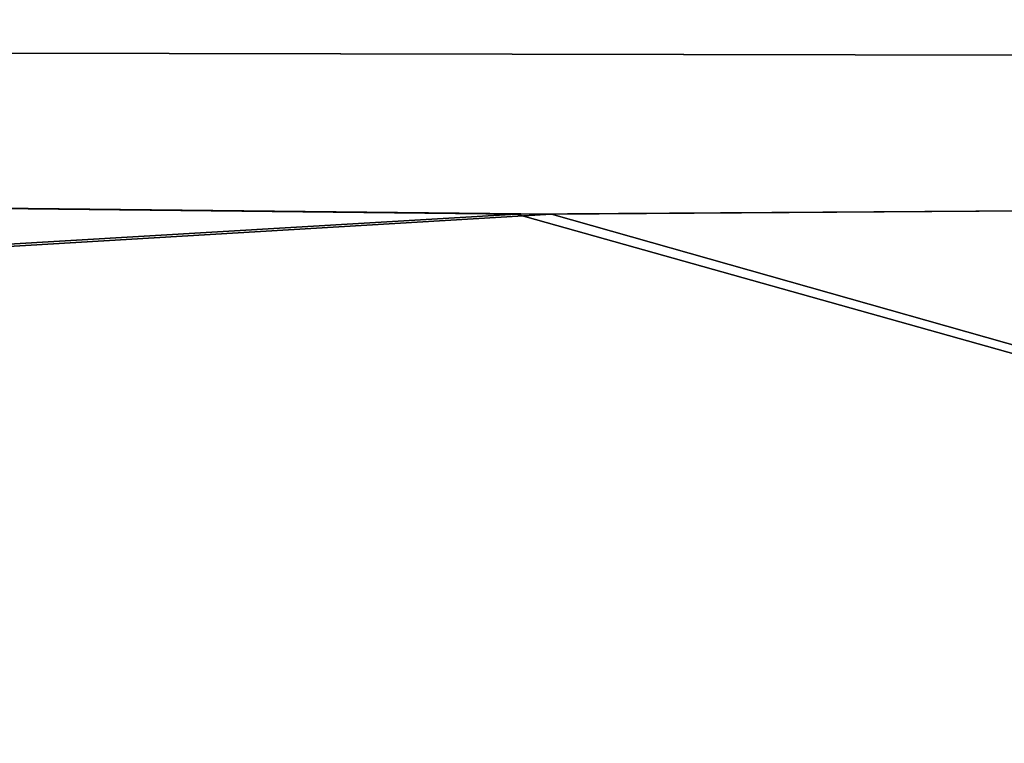
# Model space of a CAD drawing. Units: millimetres. Extents: x -26 to 89, y 0 to 71.
# Drawn here: x -1 to -1, y 71 to 71 of the extents above; entities that cross this region are included whole.
import ezdxf

# ---------------------------------------------------------------- set-up
doc = ezdxf.new("R2010")
doc.units = ezdxf.units.MM
doc.header["$LTSCALE"] = 65.185185
for name, color, linetype in [('229', 7, 'CONTINUOUS'), ('236', 7, 'CONTINUOUS'), ('519', 7, 'CONTINUOUS'), ('526', 7, 'CONTINUOUS')]:
    doc.layers.add(name, color=color, linetype=linetype)

msp = doc.modelspace()

# ---------------------------------------------------------------- linework, layer by layer
at = {"layer": '229', "linetype": 'CONTINUOUS'}
for points in [[(-9.82749, 71.05514, 134.35396), (-16.13648, 71.22, 141.05608), (14.94941, 71.18287, 139.17775), (-9.82749, 71.05514, 134.35396)], [(7.89229, 71.02062, 166.71226), (14.94941, 71.18287, 160.82225), (-9.84235, 71.05544, 165.63663), (7.89229, 71.02062, 166.71226)], [(7.90686, 71.02085, 133.29467), (-9.82749, 71.05514, 134.35396), (14.94941, 71.18287, 139.17775), (7.90686, 71.02085, 133.29467)], [(-1.11153, 70.95916, 168.45871), (7.89229, 71.02062, 166.71226), (-9.84235, 71.05544, 165.63663), (-1.11153, 70.95916, 168.45871)], [(-1.09417, 70.95912, 131.54025), (-9.82749, 71.05514, 134.35396), (7.90686, 71.02085, 133.29467), (-1.09417, 70.95912, 131.54025)]]:
    msp.add_3dface(points, dxfattribs=at)
at = {"layer": '236', "linetype": 'CONTINUOUS'}
for points in [[(-1.11153, 70.95916, 168.45871), (-9.84235, 71.05544, 165.63663), (-8.07964, 70.54606, 167.77874), (-1.11153, 70.95916, 168.45871)], [(-9.82749, 71.05514, 134.35396), (-1.09417, 70.95912, 131.54025), (-8.0791, 70.54605, 132.22102), (-9.82749, 71.05514, 134.35396)], [(7.89229, 71.02062, 166.71226), (-1.11153, 70.95916, 168.45871), (0.59285, 70.48096, 169.52613), (7.89229, 71.02062, 166.71226)], [(-1.09417, 70.95912, 131.54025), (7.90686, 71.02085, 133.29467), (0.59344, 70.48096, 130.47389), (-1.09417, 70.95912, 131.54025)], [(0.59285, 70.48096, 169.52613), (-1.11153, 70.95916, 168.45871), (-8.07964, 70.54606, 167.77874), (0.59285, 70.48096, 169.52613)], [(-8.0791, 70.54605, 132.22102), (-1.09417, 70.95912, 131.54025), (0.59344, 70.48096, 130.47389), (-8.0791, 70.54605, 132.22102)]]:
    msp.add_3dface(points, dxfattribs=at)
at = {"layer": '519', "linetype": 'CONTINUOUS'}
for points in [[(-9.82749, 71.05514, -15.64604), (-16.13648, 71.22, -8.94392), (14.94941, 71.18287, -10.82225), (-9.82749, 71.05514, -15.64604)], [(7.89229, 71.02062, 16.71226), (14.94941, 71.18287, 10.82225), (-9.84235, 71.05544, 15.63663), (7.89229, 71.02062, 16.71226)], [(7.90686, 71.02085, -16.70533), (-9.82749, 71.05514, -15.64604), (14.94941, 71.18287, -10.82225), (7.90686, 71.02085, -16.70533)], [(-1.11153, 70.95916, 18.45871), (7.89229, 71.02062, 16.71226), (-9.84235, 71.05544, 15.63663), (-1.11153, 70.95916, 18.45871)], [(-1.09417, 70.95912, -18.45975), (-9.82749, 71.05514, -15.64604), (7.90686, 71.02085, -16.70533), (-1.09417, 70.95912, -18.45975)]]:
    msp.add_3dface(points, dxfattribs=at)
at = {"layer": '526', "linetype": 'CONTINUOUS'}
for points in [[(-1.11153, 70.95916, 18.45871), (-9.84235, 71.05544, 15.63663), (-8.07964, 70.54606, 17.77874), (-1.11153, 70.95916, 18.45871)], [(-9.82749, 71.05514, -15.64604), (-1.09417, 70.95912, -18.45975), (-8.0791, 70.54605, -17.77898), (-9.82749, 71.05514, -15.64604)], [(7.89229, 71.02062, 16.71226), (-1.11153, 70.95916, 18.45871), (0.59285, 70.48096, 19.52613), (7.89229, 71.02062, 16.71226)], [(-1.09417, 70.95912, -18.45975), (7.90686, 71.02085, -16.70533), (0.59344, 70.48096, -19.52611), (-1.09417, 70.95912, -18.45975)], [(0.59285, 70.48096, 19.52613), (-1.11153, 70.95916, 18.45871), (-8.07964, 70.54606, 17.77874), (0.59285, 70.48096, 19.52613)], [(-8.0791, 70.54605, -17.77898), (-1.09417, 70.95912, -18.45975), (0.59344, 70.48096, -19.52611), (-8.0791, 70.54605, -17.77898)]]:
    msp.add_3dface(points, dxfattribs=at)

doc.saveas('drawing.dxf')
